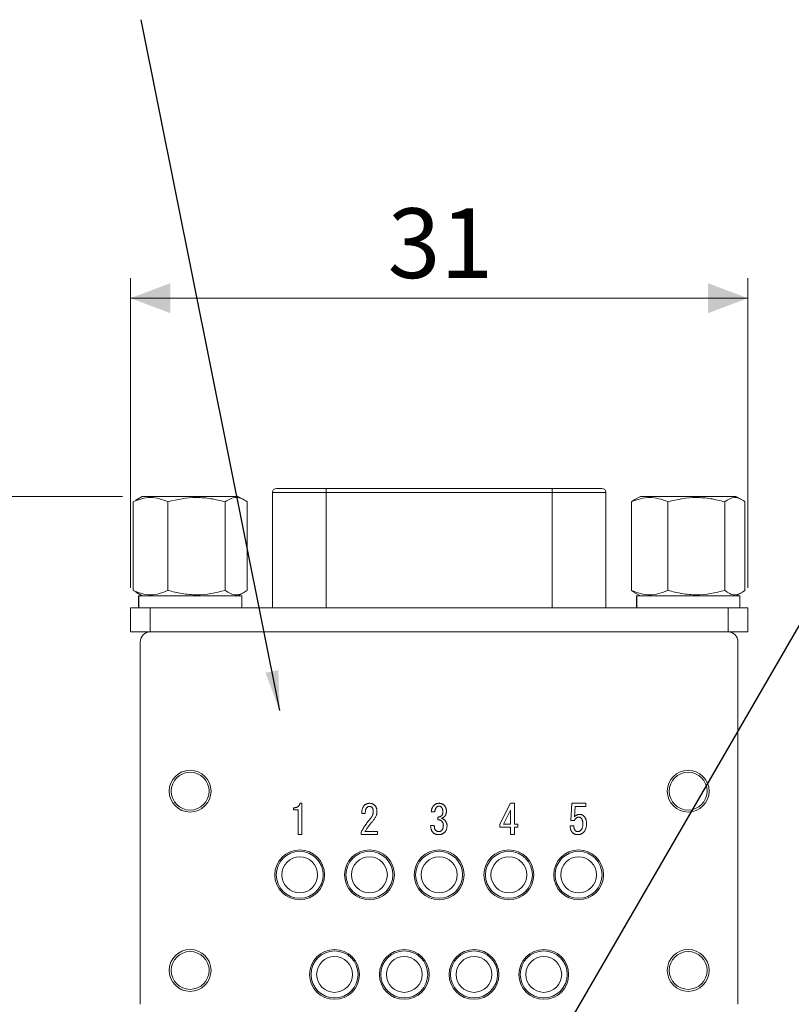
# Model space of a CAD drawing. Units: millimetres. Extents: x 20 to 197, y 10 to 285.
# Drawn here: x 87 to 126, y 198 to 247 of the extents above; entities that cross this region are included whole.
import ezdxf

# ---------------------------------------------------------------- set-up
doc = ezdxf.new("R2010")
doc.units = ezdxf.units.MM
doc.styles.add('SLDTEXTSTYLE0', font='TXT', dxfattribs={"width": 0.75, "bigfont": 'bigfont'})
doc.styles.get("Standard").update_dxf_attribs({"font": 'txt', "bigfont": 'bigfont'})
doc.dimstyles.new('SLDDIMSTYLE0', dxfattribs={"dimtxt": 3.5, "dimasz": 2, "dimexe": 0, "dimexo": 0.0625, "dimgap": 0.875, "dimtad": 3, "dimrnd": 1e-09, "dimzin": 12, "dimdsep": 46, "dimtxsty": 'SLDTEXTSTYLE0', "dimsah": 1, "dimcen": 0.09, "dimadec": 0, "dimazin": 3, "dimtfac": 1, "dimtofl": 0, "dimtmove": 0, "dimatfit": 3, "dimfxl": 1, "dimfrac": 2, "dimtolj": 1, "dimtzin": 12, "dimarcsym": 0})
doc.dimstyles.new('SLDDIMSTYLE2', dxfattribs={"dimtxt": 3.5, "dimasz": 2, "dimexe": 0, "dimexo": 0.0625, "dimgap": 0.875, "dimtad": 3, "dimdec": 1, "dimrnd": 1e-09, "dimzin": 12, "dimdsep": 46, "dimtxsty": 'SLDTEXTSTYLE0', "dimsah": 1, "dimcen": 0.09, "dimadec": 0, "dimazin": 3, "dimtfac": 1, "dimtdec": 1, "dimtofl": 0, "dimtmove": 0, "dimatfit": 3, "dimfxl": 1, "dimfrac": 2, "dimtolj": 1, "dimtzin": 12, "dimarcsym": 0})
doc.dimstyles.new('SLDDIMSTYLE3', dxfattribs={"dimtxt": 0, "dimasz": 2, "dimexe": 0, "dimexo": 0.0625, "dimgap": 0, "dimtad": 0, "dimtih": 1, "dimtoh": 1, "dimdec": 0, "dimrnd": 1e-09, "dimzin": 0, "dimdsep": 46, "dimtxsty": 'Standard', "dimsah": 1, "dimcen": 0.09, "dimadec": 0, "dimazin": 0, "dimtfac": 2, "dimtdec": 0, "dimtofl": 0, "dimtmove": 0, "dimatfit": 3, "dimfxl": 1, "dimfrac": 2, "dimtolj": 1, "dimtzin": 0, "dimarcsym": 0})

# ---------------------------------------------------------------- blocks, each defined once
blk = doc.blocks.new('_D_2')
at = {"color": 7, "linetype": 'Continuous', "lineweight": 0}
for p, q in [((92.841, 218.572), (92.841, 234.119)), ((123.841, 218.572), (123.841, 234.119)), ((123.841, 233.119), (92.841, 233.119))]:
    blk.add_line(p, q, dxfattribs=at)
for points in [[(92.841, 233.119), (94.841, 232.369), (94.841, 233.869)], [(123.841, 233.119), (121.841, 233.869), (121.841, 232.369)]]:
    blk.add_solid(points, dxfattribs=at)
at = {"color": 7, "linetype": 'Continuous', "lineweight": 0, "insert": (105.755, 237.631, 6.737), "char_height": 3.5, "attachment_point": 1, "style": 'SLDTEXTSTYLE0'}
blk.add_mtext('31', dxfattribs=at)
blk = doc.blocks.new('_D_5')
at = {"color": 7, "linetype": 'Continuous', "lineweight": 0}
for p, q in [((92.441, 223.172), (33.341, 223.172)), ((34.341, 223.172), (34.341, 119.372)), ((89.905, 119.372), (33.341, 119.372))]:
    blk.add_line(p, q, dxfattribs=at)
for centre, start, end in [((31.563, 171.534), 63.4349, 116.5651), ((31.563, 171.009), 243.4349, 296.5651)]:
    blk.add_arc(centre, 6.212, start, end, dxfattribs=at)
for points in [[(34.341, 223.172), (33.591, 221.172), (35.091, 221.172)], [(34.341, 119.372), (35.091, 121.372), (33.591, 121.372)]]:
    blk.add_solid(points, dxfattribs=at)
at = {"color": 7, "linetype": 'Continuous', "lineweight": 0, "insert": (29.829, 165.453, 6.737), "char_height": 3.5, "attachment_point": 1, "rotation": 90, "style": 'SLDTEXTSTYLE0'}
blk.add_mtext('103.8', dxfattribs=at)

msp = doc.modelspace()

# ---------------------------------------------------------------- linework, layer by layer
at = {"color": 7, "linetype": 'Continuous', "lineweight": 15}
for p, q in [((100.17312, 223.57151), (102.67312, 223.57151)), ((102.67312, 223.57151), (102.67312, 223.37152)), ((102.67312, 223.57151), (114.00839, 223.57151)), ((114.00839, 223.37152), (114.00839, 223.57151)), ((114.00839, 223.57151), (116.50839, 223.57151)), ((93.13175, 222.96893), (92.97777, 222.89049)), ((93.44075, 223.17151), (93.12128, 222.98707)), ((93.44075, 223.17151), (98.05576, 223.17151)), ((98.05576, 223.17151), (98.24075, 223.17151)), ((98.55051, 222.99267), (98.24075, 223.17151)), ((99.97312, 223.37152), (99.97312, 217.57151)), ((102.67312, 223.37152), (99.97312, 223.37152)), ((102.67312, 217.57151), (102.67312, 223.37152)), ((114.00839, 223.37152), (102.67312, 223.37152)), ((114.00839, 217.57151), (114.00839, 223.37152)), ((116.70839, 223.37152), (114.00839, 223.37152)), ((116.70839, 217.57151), (116.70839, 223.37152)), ((118.1696, 223.00739), (117.99255, 222.89049)), ((118.44075, 223.17151), (118.16632, 223.01307)), ((118.44075, 223.17151), (118.98551, 223.17151)), ((118.98551, 223.17151), (123.24075, 223.17151)), ((123.51519, 223.01307), (123.24075, 223.17151)), ((92.97777, 218.45254), (92.97777, 222.89049)), ((94.72938, 218.45254), (94.72938, 222.89049)), ((97.59237, 218.45254), (97.59237, 222.89049)), ((98.70374, 218.45254), (98.70374, 222.89049)), ((117.99255, 218.45254), (117.99255, 222.89049)), ((119.82386, 218.45254), (119.82386, 222.89049)), ((122.67206, 218.45254), (122.67206, 222.89049)), ((123.68895, 218.45254), (123.68895, 222.89049)), ((92.97777, 218.45254), (93.13175, 218.37409)), ((93.12128, 218.35597), (93.44075, 218.17151)), ((93.2425, 218.17151), (93.2425, 217.57151)), ((93.25958, 218.17151), (93.2425, 218.17151)), ((93.25958, 218.17151), (93.25958, 217.57151)), ((93.25958, 218.17151), (98.44075, 218.17151)), ((98.24075, 218.17151), (98.55049, 218.35034)), ((98.44075, 217.57151), (98.44075, 218.17151)), ((117.99255, 218.45254), (118.16961, 218.3397)), ((118.16457, 218.33097), (118.44075, 218.17151)), ((118.2425, 218.17151), (118.2425, 217.57151)), ((118.25958, 218.17151), (118.2425, 218.17151)), ((118.25958, 218.17151), (118.25958, 217.57151)), ((118.25958, 218.17151), (123.44075, 218.17151)), ((123.24075, 218.17151), (123.51694, 218.33097)), ((123.44075, 217.57151), (123.44075, 218.17151)), ((92.84075, 216.37152), (92.84075, 217.57151)), ((92.84075, 217.57151), (93.84075, 217.57151)), ((93.84075, 217.57151), (93.84075, 216.37152)), ((93.84075, 217.57151), (122.84075, 217.57151)), ((122.84075, 216.37152), (122.84075, 217.57151)), ((122.84075, 217.57151), (123.84075, 217.57151)), ((123.84075, 217.57151), (123.84075, 216.37152)), ((93.84075, 216.37152), (92.84075, 216.37152)), ((93.84075, 216.37152), (122.84075, 216.37152)), ((123.84075, 216.37152), (122.84075, 216.37152)), ((93.34075, 215.87151), (93.34075, 197.67152)), ((123.34075, 197.67152), (123.34075, 215.87151)), ((101.3569, 207.76198), (101.45378, 207.76198)), ((101.45378, 207.76198), (101.45378, 206.18826)), ((111.38864, 206.71243), (111.92956, 207.76198)), ((111.92956, 207.76198), (112.11525, 207.76198)), ((112.11525, 207.76198), (112.11525, 206.71243)), ((114.95084, 206.89812), (114.99928, 207.76198)), ((114.99928, 207.76198), (115.70406, 207.76198)), ((115.16314, 207.60918), (115.13085, 207.08381)), ((115.70406, 207.60918), (115.16314, 207.60918)), ((115.70406, 207.76198), (115.70406, 207.60918)), ((101.02589, 207.44054), (101.02589, 207.53592)), ((101.26271, 207.44054), (101.02589, 207.44054)), ((101.26271, 206.18826), (101.26271, 207.44054)), ((104.63085, 207.24528), (104.45323, 207.24528)), ((108.12277, 207.32602), (107.94516, 207.32602)), ((111.92418, 207.42289), (111.56626, 206.71243)), ((111.92418, 206.71243), (111.92418, 207.42289)), ((107.91286, 206.65592), (108.09855, 206.65592)), ((108.26809, 206.93042), (108.26809, 207.06767)), ((111.38864, 206.55964), (111.38864, 206.71243)), ((111.56626, 206.71243), (111.92418, 206.71243)), ((112.11525, 206.71243), (112.28479, 206.71243)), ((112.28479, 206.71243), (112.28479, 206.55964)), ((114.91286, 206.6317), (115.09855, 206.6317)), ((115.12277, 206.89812), (114.95084, 206.89812)), ((101.45378, 206.18826), (101.26271, 206.18826)), ((104.42094, 206.18826), (104.42094, 206.31684)), ((105.24443, 206.18826), (104.42094, 206.18826)), ((104.6147, 206.34106), (105.24443, 206.34106)), ((105.24443, 206.34106), (105.24443, 206.18826)), ((111.92418, 206.55964), (111.38864, 206.55964)), ((111.92418, 206.18826), (111.92418, 206.55964)), ((112.11525, 206.18826), (111.92418, 206.18826)), ((112.28479, 206.55964), (112.11525, 206.55964)), ((112.11525, 206.55964), (112.11525, 206.18826))]:
    msp.add_line(p, q, dxfattribs=at)
for centre, radius in [((95.84075, 208.37151), 1.05), ((95.84075, 208.37151), 0.95), ((120.84075, 208.37151), 1.05), ((120.84075, 208.37151), 0.95), ((101.34075, 204.17151), 1.25), ((101.34075, 204.17151), 1.18), ((104.84075, 204.17151), 1.25), ((104.84075, 204.17151), 1.18), ((108.34075, 204.17151), 1.25), ((108.34075, 204.17151), 1.18), ((111.84075, 204.17151), 1.25), ((111.84075, 204.17151), 1.18), ((115.34075, 204.17151), 1.25), ((115.34075, 204.17151), 1.18), ((101.34075, 204.17151), 0.9), ((104.84075, 204.17151), 0.9), ((108.34075, 204.17151), 0.9), ((111.84075, 204.17151), 0.9), ((115.34075, 204.17151), 0.9), ((95.84075, 199.37151), 1.05), ((95.84075, 199.37151), 0.95), ((103.09075, 199.17151), 1.25), ((103.09075, 199.17151), 1.18), ((106.59075, 199.17151), 1.25), ((106.59075, 199.17151), 1.18), ((110.09075, 199.17151), 1.25), ((110.09075, 199.17151), 1.18), ((113.59075, 199.17151), 1.25), ((113.59075, 199.17151), 1.18), ((120.84075, 199.37151), 1.05), ((120.84075, 199.37151), 0.95), ((103.09075, 199.17151), 0.9), ((106.59075, 199.17151), 0.9), ((110.09075, 199.17151), 0.9), ((113.59075, 199.17151), 0.9)]:
    msp.add_circle(centre, radius, dxfattribs=at)
for centre, radius, start, end in [((100.17312, 223.37151), 0.2, 90, 180), ((116.50839, 223.37151), 0.2, 0, 90), ((93.84075, 215.87151), 0.5, 90, 180), ((122.84075, 215.87151), 0.5, 0, 90)]:
    msp.add_arc(centre, radius, start, end, dxfattribs=at)
for points, knots in [([(92.97777, 222.89049), (93.26377, 223.02656), (93.55406, 223.11347), (94.00082, 223.11393), (94.14959, 223.09262), (94.44182, 223.01482), (94.5862, 222.95861), (94.72938, 222.89049)], [0, 0, 0, 0, 0.5, 0.5, 0.75, 0.75, 1, 1, 1, 1]), ([(94.72938, 222.89049), (95.19685, 223.02656), (95.67132, 223.11347), (96.40155, 223.11393), (96.64471, 223.09262), (97.12236, 223.01482), (97.35834, 222.95861), (97.59237, 222.89049)], [0, 0, 0, 0, 0.5, 0.5, 0.75, 0.75, 1, 1, 1, 1]), ([(98.70374, 222.89049), (98.61335, 222.95827), (98.52075, 223.01512), (98.33513, 223.09285), (98.24181, 223.1138), (98.05397, 223.11376), (97.95877, 223.0922), (97.7732, 223.01394), (97.68219, 222.95784), (97.59237, 222.89049)], [0, 0, 0, 0, 0.25, 0.25, 0.5, 0.5, 0.75, 0.75, 1, 1, 1, 1]), ([(119.82386, 222.89049), (119.6749, 222.95827), (119.52233, 223.01512), (119.21647, 223.09285), (119.0627, 223.1138), (118.75317, 223.11376), (118.5963, 223.0922), (118.29052, 223.01394), (118.14056, 222.95784), (117.99255, 222.89049)], [0, 0, 0, 0, 0.25, 0.25, 0.5, 0.5, 0.75, 0.75, 1, 1, 1, 1]), ([(119.82386, 222.89049), (120.28891, 223.02656), (120.76094, 223.11347), (121.48739, 223.11393), (121.72929, 223.09262), (122.20448, 223.01482), (122.43924, 222.95861), (122.67206, 222.89049)], [0, 0, 0, 0, 0.5, 0.5, 0.75, 0.75, 1, 1, 1, 1]), ([(122.67206, 222.89049), (122.8381, 223.02656), (123.00663, 223.11347), (123.26599, 223.11393), (123.35236, 223.09262), (123.52201, 223.01482), (123.60583, 222.95861), (123.68895, 222.89049)], [0, 0, 0, 0, 0.5, 0.5, 0.75, 0.75, 1, 1, 1, 1]), ([(94.72938, 218.45254), (94.44337, 218.31647), (94.15308, 218.22956), (93.70632, 218.22909), (93.55756, 218.2504), (93.26532, 218.32821), (93.12095, 218.38442), (92.97777, 218.45254)], [0, 0, 0, 0, 0.5, 0.5, 0.75, 0.75, 1, 1, 1, 1]), ([(97.59237, 218.45254), (97.1249, 218.31647), (96.65042, 218.22956), (95.9202, 218.22909), (95.67704, 218.2504), (95.19939, 218.32821), (94.96341, 218.38442), (94.72938, 218.45254)], [0, 0, 0, 0, 0.5, 0.5, 0.75, 0.75, 1, 1, 1, 1]), ([(98.70374, 218.45254), (98.61335, 218.38476), (98.52075, 218.3279), (98.33513, 218.25018), (98.24181, 218.22923), (98.05397, 218.22927), (97.95877, 218.25082), (97.7732, 218.32909), (97.68219, 218.38519), (97.59237, 218.45254)], [0, 0, 0, 0, 0.25, 0.25, 0.5, 0.5, 0.75, 0.75, 1, 1, 1, 1]), ([(119.82386, 218.45254), (119.6749, 218.38476), (119.52233, 218.3279), (119.21647, 218.25018), (119.0627, 218.22923), (118.75317, 218.22927), (118.5963, 218.25082), (118.29052, 218.32909), (118.14056, 218.38519), (117.99255, 218.45254)], [0, 0, 0, 0, 0.25, 0.25, 0.5, 0.5, 0.75, 0.75, 1, 1, 1, 1]), ([(122.67206, 218.45254), (122.207, 218.31647), (121.73498, 218.22956), (121.00853, 218.22909), (120.76662, 218.2504), (120.29144, 218.32821), (120.05668, 218.38442), (119.82386, 218.45254)], [0, 0, 0, 0, 0.5, 0.5, 0.75, 0.75, 1, 1, 1, 1]), ([(123.68895, 218.45254), (123.52292, 218.31647), (123.35439, 218.22956), (123.09502, 218.22909), (123.00866, 218.2504), (122.839, 218.32821), (122.75518, 218.38442), (122.67206, 218.45254)], [0, 0, 0, 0, 0.5, 0.5, 0.75, 0.75, 1, 1, 1, 1]), ([(101.02589, 207.53592), (101.03736, 207.53609), (101.05973, 207.53641), (101.09239, 207.5391), (101.1232, 207.54369), (101.15231, 207.54934), (101.17935, 207.55776), (101.20489, 207.56696), (101.22823, 207.57889), (101.24997, 207.59198), (101.2698, 207.60702), (101.28784, 207.62385), (101.30408, 207.64249), (101.31845, 207.66295), (101.33115, 207.68511), (101.34135, 207.70923), (101.35073, 207.73475), (101.35481, 207.75275), (101.3569, 207.76198)], [0, 0, 0, 0, 0.07817186, 0.15249205, 0.22322134, 0.29052168, 0.35437165, 0.41608875, 0.47534778, 0.53268609, 0.58895135, 0.64472203, 0.70059197, 0.7571519, 0.81497138, 0.87430827, 0.93555975, 1, 1, 1, 1]), ([(104.45323, 207.24528), (104.4542, 207.26873), (104.45607, 207.31395), (104.46406, 207.37915), (104.47512, 207.4394), (104.49029, 207.49468), (104.50939, 207.54489), (104.53223, 207.59012), (104.5585, 207.63078), (104.57997, 207.65381), (104.59048, 207.6651)], [0, 0, 0, 0, 0.15568796, 0.30025808, 0.43557293, 0.56187606, 0.68017935, 0.7914121, 0.89782165, 1, 1, 1, 1]), ([(104.59048, 207.6651), (104.59867, 207.67288), (104.61506, 207.68844), (104.64267, 207.70794), (104.67213, 207.72465), (104.70344, 207.73844), (104.7371, 207.74884), (104.77248, 207.75664), (104.81004, 207.76117), (104.83566, 207.7617), (104.84883, 207.76198)], [0, 0, 0, 0, 0.11951229, 0.23896869, 0.35661298, 0.47755567, 0.60034791, 0.72885837, 0.86063598, 1, 1, 1, 1]), ([(104.83268, 207.60858), (104.8218, 207.60785), (104.79936, 207.60634), (104.76657, 207.59274), (104.73362, 207.5725), (104.71395, 207.55388), (104.70351, 207.544)], [0, 0, 0, 0, 0.21965411, 0.45291997, 0.70955651, 1, 1, 1, 1]), ([(104.96186, 207.56014), (104.95338, 207.56763), (104.93641, 207.58261), (104.9052, 207.59793), (104.87018, 207.60705), (104.8455, 207.60806), (104.83268, 207.60858)], [0, 0, 0, 0, 0.23882034, 0.47779941, 0.72882337, 1, 1, 1, 1]), ([(104.84883, 207.76198), (104.86141, 207.76177), (104.88608, 207.76135), (104.92226, 207.75584), (104.95713, 207.74807), (104.9903, 207.73622), (105.02202, 207.72154), (105.05216, 207.70337), (105.08087, 207.68197), (105.09836, 207.66538), (105.10718, 207.65702)], [0, 0, 0, 0, 0.13158718, 0.25806009, 0.38234432, 0.50511674, 0.62603021, 0.74772468, 0.87294725, 1, 1, 1, 1]), ([(105.10718, 207.65702), (105.11633, 207.64739), (105.13461, 207.62813), (105.15706, 207.59503), (105.17678, 207.5598), (105.19304, 207.52167), (105.20512, 207.48058), (105.21372, 207.43684), (105.21926, 207.39044), (105.21988, 207.35852), (105.22021, 207.34216)], [0, 0, 0, 0, 0.115873164, 0.231533636, 0.348032794, 0.468153255, 0.592625681, 0.72133535, 0.857156394, 1, 1, 1, 1]), ([(107.94516, 207.32601), (107.94615, 207.34309), (107.9481, 207.3766), (107.95614, 207.42547), (107.96729, 207.47197), (107.98257, 207.51587), (108.00188, 207.55705), (108.02471, 207.59585), (108.05123, 207.63236), (108.07198, 207.65415), (108.0824, 207.6651)], [0, 0, 0, 0, 0.13682012, 0.26850801, 0.39583146, 0.51921459, 0.63985368, 0.75930506, 0.87914215, 1, 1, 1, 1]), ([(108.0824, 207.6651), (108.09062, 207.67285), (108.10694, 207.68824), (108.13401, 207.70807), (108.16297, 207.72439), (108.1933, 207.73855), (108.22577, 207.74868), (108.25979, 207.75673), (108.29569, 207.76112), (108.32021, 207.76169), (108.33268, 207.76198)], [0, 0, 0, 0, 0.12285869, 0.24390401, 0.36390011, 0.48426815, 0.6073994, 0.73315841, 0.86431999, 1, 1, 1, 1]), ([(108.33268, 207.61666), (108.32106, 207.61611), (108.29834, 207.61504), (108.26581, 207.60584), (108.23624, 207.5904), (108.21987, 207.57568), (108.21158, 207.56822)], [0, 0, 0, 0, 0.26001451, 0.5081836, 0.75094824, 1, 1, 1, 1]), ([(108.33268, 207.76198), (108.34585, 207.7617), (108.37157, 207.76114), (108.40914, 207.75671), (108.4445, 207.74878), (108.47808, 207.73847), (108.50942, 207.72455), (108.53906, 207.70813), (108.56646, 207.68833), (108.58282, 207.67286), (108.59103, 207.6651)], [0, 0, 0, 0, 0.13935285, 0.27216727, 0.39963698, 0.52241938, 0.64335237, 0.76190606, 0.88049729, 1, 1, 1, 1]), ([(108.45378, 207.56822), (108.44549, 207.57568), (108.42912, 207.5904), (108.39955, 207.60584), (108.36702, 207.61504), (108.3443, 207.61611), (108.33268, 207.61666)], [0, 0, 0, 0, 0.24905176, 0.4918164, 0.73998549, 1, 1, 1, 1]), ([(108.59103, 207.6651), (108.60015, 207.65554), (108.61827, 207.63658), (108.64094, 207.60435), (108.66042, 207.57019), (108.67673, 207.53393), (108.68905, 207.49519), (108.69748, 207.45418), (108.70311, 207.41099), (108.70374, 207.38145), (108.70406, 207.36638)], [0, 0, 0, 0, 0.12065163, 0.23952426, 0.35912486, 0.47988659, 0.60238294, 0.73001006, 0.86227154, 1, 1, 1, 1]), ([(104.70351, 207.544), (104.69756, 207.53731), (104.68511, 207.52329), (104.67089, 207.49721), (104.65811, 207.46704), (104.64831, 207.43181), (104.64023, 207.39196), (104.63474, 207.34727), (104.63153, 207.29785), (104.63108, 207.26333), (104.63085, 207.24528)], [0, 0, 0, 0, 0.08521707, 0.17863564, 0.28190889, 0.39792022, 0.52714076, 0.67016153, 0.82761681, 1, 1, 1, 1]), ([(104.88112, 206.97886), (104.89333, 206.99352), (104.91723, 207.02223), (104.94826, 207.06771), (104.9752, 207.11337), (104.99672, 207.15991), (105.01364, 207.20672), (105.0257, 207.25406), (105.03312, 207.30196), (105.03405, 207.33416), (105.03452, 207.35023)], [0, 0, 0, 0, 0.139307234, 0.272815045, 0.401701533, 0.526148851, 0.646839142, 0.7648124, 0.8826215, 1, 1, 1, 1]), ([(105.03452, 207.35023), (105.03427, 207.36131), (105.03379, 207.3829), (105.03055, 207.41432), (105.02495, 207.44377), (105.01681, 207.47106), (105.00667, 207.4965), (104.99403, 207.51979), (104.97947, 207.5414), (104.96771, 207.55391), (104.96186, 207.56014)], [0, 0, 0, 0, 0.14565459, 0.28410011, 0.41500566, 0.53948056, 0.65831542, 0.77448673, 0.8876132, 1, 1, 1, 1]), ([(105.22021, 207.34216), (105.21962, 207.32248), (105.21842, 207.28273), (105.20719, 207.22314), (105.19015, 207.16316), (105.16623, 207.10256), (105.13522, 207.04168), (105.09754, 206.98018), (105.0533, 206.91811), (105.01957, 206.87825), (105.00222, 206.85776)], [0, 0, 0, 0, 0.10872856, 0.21953065, 0.33413194, 0.45314374, 0.57907707, 0.71138964, 0.85161656, 1, 1, 1, 1]), ([(108.21158, 207.56822), (108.20502, 207.56119), (108.19181, 207.54704), (108.17512, 207.52281), (108.16065, 207.49622), (108.14846, 207.46704), (108.13819, 207.43539), (108.13099, 207.40108), (108.12547, 207.36443), (108.12369, 207.33909), (108.12277, 207.32601)], [0, 0, 0, 0, 0.10917822, 0.21985209, 0.33345823, 0.45280971, 0.57897291, 0.71124447, 0.85100935, 1, 1, 1, 1]), ([(108.26809, 207.06766), (108.27857, 207.06855), (108.29889, 207.07028), (108.32835, 207.07457), (108.35555, 207.08132), (108.381, 207.08921), (108.40423, 207.09948), (108.42566, 207.1111), (108.44505, 207.12453), (108.45629, 207.1351), (108.46186, 207.14033)], [0, 0, 0, 0, 0.1491263, 0.28929754, 0.42166469, 0.54641268, 0.66671487, 0.78124568, 0.89186104, 1, 1, 1, 1]), ([(108.52644, 207.33409), (108.5262, 207.34705), (108.52573, 207.37213), (108.5225, 207.40841), (108.51692, 207.44204), (108.50885, 207.47284), (108.49879, 207.50101), (108.48608, 207.52618), (108.47167, 207.54905), (108.45967, 207.5619), (108.45378, 207.56822)], [0, 0, 0, 0, 0.15472168, 0.29925732, 0.43439652, 0.56106558, 0.67886039, 0.79058186, 0.89715602, 1, 1, 1, 1]), ([(108.46186, 207.14033), (108.46712, 207.14586), (108.47777, 207.15709), (108.49058, 207.1767), (108.50202, 207.1979), (108.51071, 207.22133), (108.51809, 207.24667), (108.52294, 207.27403), (108.52606, 207.30342), (108.52631, 207.32361), (108.52644, 207.33409)], [0, 0, 0, 0, 0.10907765, 0.22101717, 0.33393356, 0.45311536, 0.57770359, 0.71112831, 0.85019568, 1, 1, 1, 1]), ([(108.61525, 207.10803), (108.60222, 207.09551), (108.5774, 207.07165), (108.53839, 207.04163), (108.50049, 207.0181), (108.47428, 207.00791), (108.46186, 207.00308)], [0, 0, 0, 0, 0.28905947, 0.55076162, 0.78691968, 1, 1, 1, 1]), ([(108.70406, 207.36638), (108.70377, 207.35262), (108.7032, 207.32591), (108.69898, 207.28722), (108.69213, 207.2511), (108.68267, 207.21738), (108.67003, 207.18614), (108.65478, 207.15735), (108.6369, 207.13087), (108.62245, 207.11562), (108.61525, 207.10803)], [0, 0, 0, 0, 0.14723867, 0.28559222, 0.41587088, 0.54006923, 0.65966017, 0.77556767, 0.8882524, 1, 1, 1, 1]), ([(115.13085, 207.08381), (115.13972, 207.09347), (115.15712, 207.11241), (115.18622, 207.13717), (115.217, 207.15811), (115.24962, 207.17548), (115.28416, 207.18848), (115.32028, 207.19818), (115.35821, 207.20399), (115.38409, 207.2046), (115.39727, 207.20491)], [0, 0, 0, 0, 0.13007667, 0.25491421, 0.37805245, 0.49880146, 0.62055034, 0.74335068, 0.86934586, 1, 1, 1, 1]), ([(115.39727, 207.20491), (115.40725, 207.20462), (115.42691, 207.20403), (115.45585, 207.19969), (115.4837, 207.19286), (115.51061, 207.18325), (115.53638, 207.17053), (115.56124, 207.15527), (115.58516, 207.13722), (115.59974, 207.12324), (115.60718, 207.11611)], [0, 0, 0, 0, 0.12784549, 0.25172063, 0.3740462, 0.49480906, 0.61701462, 0.741402, 0.8680688, 1, 1, 1, 1]), ([(115.60718, 207.11611), (115.61753, 207.10488), (115.6384, 207.08226), (115.66476, 207.04351), (115.68683, 207.00074), (115.70523, 206.95409), (115.71904, 206.90331), (115.72924, 206.84863), (115.73515, 206.78991), (115.73594, 206.74943), (115.73635, 206.72858)], [0, 0, 0, 0, 0.10918649, 0.21999687, 0.33422652, 0.45305485, 0.57819123, 0.71027219, 0.85082036, 1, 1, 1, 1]), ([(104.42094, 206.31684), (104.43671, 206.34574), (104.4683, 206.40364), (104.51903, 206.48896), (104.57255, 206.5731), (104.62851, 206.65648), (104.68746, 206.73874), (104.74937, 206.81985), (104.81362, 206.90033), (104.85853, 206.95258), (104.88112, 206.97886)], [0, 0, 0, 0, 0.12225397, 0.24487989, 0.36849534, 0.49249137, 0.61768618, 0.74418648, 0.87134339, 1, 1, 1, 1]), ([(105.00222, 206.85776), (104.983, 206.8357), (104.94504, 206.79214), (104.89022, 206.72632), (104.8384, 206.66077), (104.78839, 206.59614), (104.74146, 206.5316), (104.69636, 206.46794), (104.65419, 206.40461), (104.62775, 206.36206), (104.6147, 206.34106)], [0, 0, 0, 0, 0.13572182, 0.2680462, 0.39738629, 0.52335542, 0.64710515, 0.76757068, 0.88530371, 1, 1, 1, 1]), ([(108.03396, 206.29262), (108.02421, 206.30314), (108.00459, 206.32431), (107.98011, 206.36083), (107.9591, 206.4007), (107.942, 206.44444), (107.929, 206.49198), (107.91947, 206.54327), (107.91376, 206.59838), (107.91317, 206.63637), (107.91286, 206.65592)], [0, 0, 0, 0, 0.10943762, 0.22001976, 0.33437219, 0.45291292, 0.57770098, 0.71006417, 0.85080428, 1, 1, 1, 1]), ([(108.09855, 206.65592), (108.09817, 206.64167), (108.09742, 206.61404), (108.09936, 206.57403), (108.10458, 206.53707), (108.1118, 206.50303), (108.12223, 206.47197), (108.13577, 206.44416), (108.15161, 206.41895), (108.16471, 206.40467), (108.17121, 206.39757)], [0, 0, 0, 0, 0.15490095, 0.3002366, 0.43472648, 0.56007832, 0.67790438, 0.78980673, 0.89555916, 1, 1, 1, 1]), ([(108.46186, 206.8739), (108.4563, 206.87904), (108.4451, 206.88941), (108.42574, 206.90225), (108.40434, 206.9128), (108.38086, 206.92071), (108.35556, 206.92683), (108.32819, 206.93019), (108.2988, 206.93184), (108.27856, 206.9309), (108.26809, 206.93042)], [0, 0, 0, 0, 0.10895065, 0.21974297, 0.33348707, 0.45209204, 0.57616771, 0.70805977, 0.84906145, 1, 1, 1, 1]), ([(108.46186, 207.00308), (108.47842, 206.99752), (108.51026, 206.98684), (108.55409, 206.96634), (108.59186, 206.9424), (108.61308, 206.92343), (108.62332, 206.91427)], [0, 0, 0, 0, 0.281755637, 0.54140652, 0.778680461, 1, 1, 1, 1]), ([(108.55066, 206.65592), (108.55036, 206.6665), (108.54977, 206.68734), (108.54551, 206.71789), (108.5386, 206.74712), (108.52906, 206.77515), (108.51637, 206.80184), (108.501, 206.82733), (108.48316, 206.85183), (108.46901, 206.86648), (108.46186, 206.8739)], [0, 0, 0, 0, 0.13120729, 0.25850554, 0.38176464, 0.50336927, 0.6250493, 0.74761187, 0.87224621, 1, 1, 1, 1]), ([(108.478, 206.41372), (108.48389, 206.42013), (108.49589, 206.4332), (108.51037, 206.45642), (108.52306, 206.48222), (108.53305, 206.5112), (108.54121, 206.54308), (108.5467, 206.57802), (108.54997, 206.61599), (108.55043, 206.64226), (108.55066, 206.65592)], [0, 0, 0, 0, 0.10062624, 0.20496811, 0.31540378, 0.43291866, 0.5591357, 0.69590851, 0.84185072, 1, 1, 1, 1]), ([(108.73635, 206.63977), (108.73594, 206.62271), (108.73513, 206.58928), (108.7291, 206.54032), (108.71901, 206.49396), (108.70485, 206.45006), (108.68662, 206.40877), (108.66429, 206.36988), (108.63805, 206.33345), (108.6175, 206.31164), (108.60718, 206.30069)], [0, 0, 0, 0, 0.13729823, 0.26904429, 0.3963482, 0.51863152, 0.63967435, 0.75898202, 0.87901035, 1, 1, 1, 1]), ([(108.62332, 206.91427), (108.63242, 206.90479), (108.65029, 206.88616), (108.67301, 206.85522), (108.69256, 206.82313), (108.70898, 206.78952), (108.72111, 206.75411), (108.72978, 206.71725), (108.73536, 206.67901), (108.73602, 206.65295), (108.73635, 206.63977)], [0, 0, 0, 0, 0.12905042, 0.25374552, 0.37647532, 0.49836443, 0.62082379, 0.74375311, 0.87046646, 1, 1, 1, 1]), ([(115.04204, 206.28454), (115.03234, 206.29501), (115.01287, 206.31602), (114.98765, 206.35141), (114.96598, 206.39008), (114.94865, 206.43233), (114.93361, 206.47735), (114.9232, 206.52591), (114.9159, 206.57768), (114.91389, 206.61334), (114.91286, 206.6317)], [0, 0, 0, 0, 0.11278685, 0.22631768, 0.34276626, 0.46251872, 0.58690299, 0.71771243, 0.85460276, 1, 1, 1, 1]), ([(115.09855, 206.6317), (115.09873, 206.61863), (115.09908, 206.59333), (115.10318, 206.55667), (115.10913, 206.52246), (115.11846, 206.4909), (115.12901, 206.46139), (115.14348, 206.43494), (115.15979, 206.41068), (115.17282, 206.39652), (115.17929, 206.3895)], [0, 0, 0, 0, 0.14958883, 0.28962397, 0.42192909, 0.5465683, 0.66612892, 0.77999714, 0.89080387, 1, 1, 1, 1]), ([(115.3569, 207.06766), (115.345, 207.06714), (115.32163, 207.06612), (115.2874, 207.05811), (115.25521, 207.04442), (115.22473, 207.0256), (115.19592, 207.00165), (115.16949, 206.97197), (115.14438, 206.93738), (115.13016, 206.91155), (115.12277, 206.89812)], [0, 0, 0, 0, 0.11695969, 0.22964478, 0.34340724, 0.4595552, 0.58064661, 0.71038835, 0.8493836, 1, 1, 1, 1]), ([(115.46993, 207.01922), (115.46182, 207.02665), (115.44603, 207.04113), (115.41819, 207.05659), (115.38821, 207.06603), (115.36744, 207.06711), (115.3569, 207.06766)], [0, 0, 0, 0, 0.26046619, 0.50750597, 0.7502172, 1, 1, 1, 1]), ([(115.45378, 206.40564), (115.4616, 206.41422), (115.47754, 206.43168), (115.49732, 206.46237), (115.51355, 206.49711), (115.52753, 206.53556), (115.53759, 206.57826), (115.54551, 206.62477), (115.54984, 206.67537), (115.55038, 206.71043), (115.55066, 206.72858)], [0, 0, 0, 0, 0.10062211, 0.20503185, 0.31534613, 0.43305005, 0.55961117, 0.69561851, 0.84244206, 1, 1, 1, 1]), ([(115.55066, 206.72858), (115.55048, 206.74543), (115.55014, 206.7778), (115.54614, 206.82432), (115.54003, 206.86681), (115.53147, 206.90537), (115.52029, 206.93995), (115.50608, 206.97036), (115.48993, 206.99717), (115.47645, 207.01203), (115.46993, 207.01922)], [0, 0, 0, 0, 0.16366995, 0.31426631, 0.4532446, 0.58031379, 0.69757676, 0.80543331, 0.90590607, 1, 1, 1, 1]), ([(115.73635, 206.72858), (115.73592, 206.70633), (115.73507, 206.66291), (115.72777, 206.5997), (115.71596, 206.54022), (115.69921, 206.48461), (115.67767, 206.43268), (115.65085, 206.38481), (115.61979, 206.3402), (115.59525, 206.31387), (115.58296, 206.30069)], [0, 0, 0, 0, 0.1429457, 0.27898387, 0.40838507, 0.53220661, 0.65165404, 0.76893983, 0.88429231, 1, 1, 1, 1]), ([(108.32461, 206.18826), (108.30954, 206.18847), (108.28011, 206.18889), (108.23734, 206.19426), (108.19705, 206.20209), (108.15932, 206.21361), (108.12396, 206.22813), (108.09118, 206.2462), (108.06088, 206.26748), (108.04295, 206.28422), (108.03396, 206.29262)], [0, 0, 0, 0, 0.1424631, 0.27825407, 0.40714847, 0.53034302, 0.65082278, 0.76814681, 0.88379153, 1, 1, 1, 1]), ([(108.17121, 206.39757), (108.18112, 206.38878), (108.20104, 206.37111), (108.23812, 206.35366), (108.27974, 206.34288), (108.30918, 206.34168), (108.32461, 206.34106)], [0, 0, 0, 0, 0.23583605, 0.47423914, 0.72460808, 1, 1, 1, 1]), ([(108.32461, 206.34106), (108.33799, 206.34191), (108.36515, 206.34363), (108.40474, 206.35863), (108.44337, 206.38157), (108.46611, 206.40268), (108.478, 206.41372)], [0, 0, 0, 0, 0.229924459, 0.466815411, 0.721065151, 1, 1, 1, 1]), ([(108.60718, 206.30069), (108.59771, 206.29168), (108.57892, 206.27382), (108.5475, 206.25134), (108.51485, 206.23159), (108.48023, 206.21572), (108.44386, 206.20337), (108.40565, 206.19485), (108.36574, 206.18922), (108.33848, 206.18858), (108.32461, 206.18826)], [0, 0, 0, 0, 0.12536769, 0.24866822, 0.37014952, 0.49135898, 0.61365217, 0.73834931, 0.86682135, 1, 1, 1, 1]), ([(115.30846, 206.18826), (115.29469, 206.18853), (115.26787, 206.18904), (115.22878, 206.19368), (115.19185, 206.2009), (115.15732, 206.21191), (115.12485, 206.22523), (115.09467, 206.24175), (115.067, 206.2616), (115.05036, 206.27689), (115.04204, 206.28454)], [0, 0, 0, 0, 0.14196892, 0.27650682, 0.40554694, 0.52943447, 0.6497205, 0.76705296, 0.88345842, 1, 1, 1, 1]), ([(115.17929, 206.3895), (115.18783, 206.38193), (115.20524, 206.36651), (115.23845, 206.35212), (115.2758, 206.34238), (115.30251, 206.34151), (115.31653, 206.34106)], [0, 0, 0, 0, 0.22808487, 0.46469428, 0.71881407, 1, 1, 1, 1]), ([(115.58296, 206.30069), (115.57347, 206.29171), (115.55476, 206.27401), (115.52391, 206.25132), (115.49189, 206.23169), (115.45813, 206.2157), (115.42281, 206.20347), (115.38593, 206.19483), (115.3477, 206.18925), (115.32164, 206.18859), (115.30846, 206.18826)], [0, 0, 0, 0, 0.12852893, 0.25335925, 0.37622215, 0.49782044, 0.6204126, 0.74347523, 0.87032599, 1, 1, 1, 1]), ([(115.31653, 206.34106), (115.32859, 206.34191), (115.3529, 206.34363), (115.38851, 206.35646), (115.42275, 206.37723), (115.44312, 206.39589), (115.45378, 206.40564)], [0, 0, 0, 0, 0.23229329, 0.46821861, 0.72179393, 1, 1, 1, 1])]:
    msp.add_open_spline(points, degree=3, knots=knots, dxfattribs=at)

# ---------------------------------------------------------------- dimensions: what is measured, and where the dimension line sits
at = {"color": 7, "linetype": 'Continuous', "lineweight": 0}
dim = msp.add_linear_dim(base=(92.84075, 233.11927), p1=(123.84075, 217.57151), p2=(92.84075, 217.57151), dimstyle='SLDDIMSTYLE0', dxfattribs=at)
dim.commit()
dim.dimension.update_dxf_attribs({"geometry": '_D_2', "text_midpoint": (108.34075, 233.11927), "dimtype": 160})
dim = msp.add_linear_dim(base=(34.34075, 119.37151), p1=(93.44075, 223.17151), p2=(90.90516, 119.37151), angle=90, text='(<>)', dimstyle='SLDDIMSTYLE2', dxfattribs=at)
dim.commit()
dim.dimension.update_dxf_attribs({"geometry": '_D_5', "text_midpoint": (34.34075, 171.27151), "dimtype": 160})

# ---------------------------------------------------------------- leaders
for points in [[(100.33682, 212.41855), (93.38747, 247.09977)], [(111.16843, 190.37212), (133.14269, 228.30626), (189.32715, 228.30626)]]:
    msp.add_leader(points, dimstyle='SLDDIMSTYLE3', dxfattribs=at)

doc.saveas('drawing.dxf')
